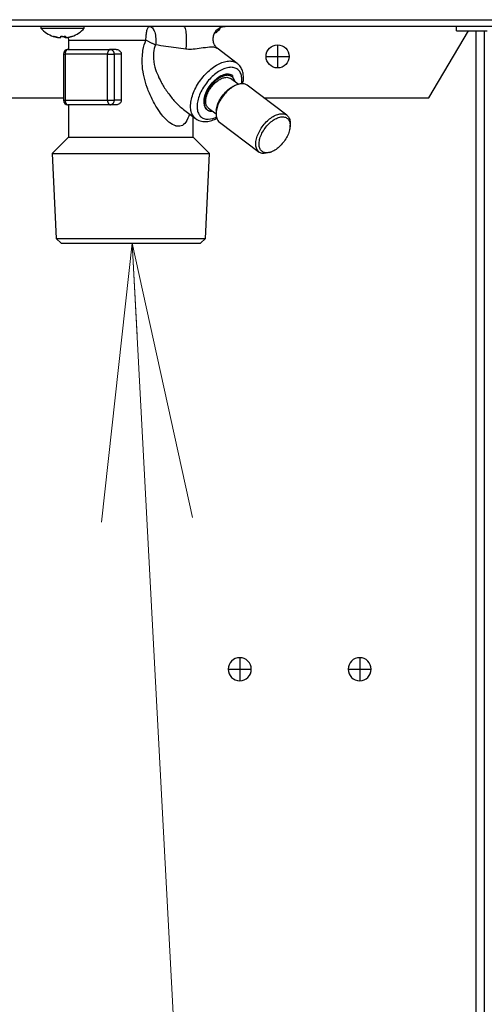
# Model space of a CAD drawing. Extents: x 0 to 420, y 0 to 297.
# Drawn here: x 105 to 110, y 73 to 83 of the extents above; entities that cross this region are included whole.
import ezdxf

# ---------------------------------------------------------------- set-up
doc = ezdxf.new("R2010")
doc.units = 0
doc.layers.get('0').update_dxf_attribs({"linetype": 'CONTINUOUS'})
doc.layers.add('DD0', color=7, linetype='CONTINUOUS')
doc.layers.add('M1', color=3, linetype='CONTINUOUS')
doc.styles.get("Standard").update_dxf_attribs({"font": 'txt', "bigfont": 'BIGFONT'})
doc.dimstyles.new('LEADSTYL', dxfattribs={"dimtxt": 3.2, "dimasz": 3, "dimexe": 0.18, "dimexo": 0.0625, "dimgap": 1, "dimtad": 0, "dimtih": 1, "dimtoh": 1, "dimdec": 4, "dimzin": 0, "dimdsep": 46, "dimtxsty": 'STANDARD', "dimblk1": 'OPEN', "dimblk2": 'OPEN', "dimsah": 1, "dimcen": 0.09, "dimadec": 0, "dimazin": 0, "dimtfac": 1, "dimtdec": 4, "dimtofl": 0, "dimtmove": 0, "dimatfit": 3, "dimfxl": 1, "dimtolj": 1, "dimtzin": 0, "dimarcsym": 0})

# ---------------------------------------------------------------- blocks, each defined once
blk = doc.blocks.new('_OPEN')
at = {"color": 0, "lineweight": 13}
for p, q in [((-0.965926, 0.258819), (0, 0)), ((0, 0), (-1, 0)), ((0, 0), (-0.965926, -0.258819))]:
    blk.add_line(p, q, dxfattribs=at)

msp = doc.modelspace()

# ---------------------------------------------------------------- linework, layer by layer
at = {"layer": 'M1', "linetype": 'CONTINUOUS', "lineweight": 25}
for p, q in [((84.385056, 83.262267), (118.035055, 83.262267)), ((118.035055, 83.189767), (84.385056, 83.189767)), ((105.23585, 83.189767), (105.23585, 83.169767)), ((105.23585, 83.169767), (105.70585, 83.169767)), ((105.70585, 83.169767), (105.70585, 83.189767)), ((109.44177, 82.414767), (109.871017, 83.139767)), ((109.743113, 83.139767), (109.743113, 83.189767)), ((109.743113, 83.139767), (110.073304, 83.139767)), ((109.951845, 83.139767), (109.951845, 66.214767)), ((110.040234, 83.139767), (110.040234, 66.214767)), ((105.419228, 83.070342), (105.419228, 83.069759)), ((105.492302, 83.081819), (105.492302, 83.069759)), ((105.499215, 83.08219), (105.499215, 83.069531)), ((105.499276, 83.082194), (105.499276, 83.069759)), ((105.531541, 83.07205), (105.532174, 83.069031)), ((105.532174, 83.069031), (105.535056, 83.039767)), ((105.535056, 83.039767), (105.535056, 82.939767)), ((105.535056, 83.039767), (106.374627, 83.039767)), ((105.530291, 82.939767), (105.989918, 82.939767)), ((106.051195, 82.939767), (105.989918, 82.939767)), ((107.364539, 82.789237), (107.147217, 82.953028)), ((107.801845, 82.989767), (107.801845, 82.864767)), ((105.480291, 82.889767), (105.480291, 82.389767)), ((105.480291, 82.889767), (105.498152, 82.889767)), ((105.957778, 82.889767), (105.498152, 82.889767)), ((105.498152, 82.889767), (105.498152, 82.389767)), ((105.957778, 82.889767), (106.02822, 82.889767)), ((105.957778, 82.389767), (105.957778, 82.889767)), ((106.02822, 82.889767), (106.02822, 82.389767)), ((106.107174, 82.889767), (106.02822, 82.889767)), ((106.107174, 82.889767), (106.107174, 82.389767)), ((107.677055, 82.864767), (107.801845, 82.864767)), ((107.801845, 82.864767), (107.801845, 82.739767)), ((107.801845, 82.864767), (107.926845, 82.864767)), ((107.250335, 82.637956), (107.28444, 82.629574)), ((107.28444, 82.629574), (107.292382, 82.624485)), ((107.374967, 82.562242), (107.292382, 82.624485)), ((107.358491, 82.556588), (107.338184, 82.548656)), ((107.902963, 82.226914), (107.471744, 82.551914)), ((101.312479, 82.414767), (105.480291, 82.414767)), ((105.480291, 82.389767), (105.498152, 82.389767)), ((105.498152, 82.389767), (105.957778, 82.389767)), ((105.957778, 82.389767), (106.02822, 82.389767)), ((106.107174, 82.389767), (106.02822, 82.389767)), ((107.653714, 82.414767), (109.44177, 82.414767)), ((105.989918, 82.339767), (105.530291, 82.339767)), ((105.535056, 82.339767), (105.535056, 81.989767)), ((106.051195, 82.339767), (105.989918, 82.339767)), ((106.781372, 82.2896), (106.913131, 82.190296)), ((107.004251, 82.351244), (107.009836, 82.329847)), ((107.017464, 82.312466), (107.031074, 82.291836)), ((107.031074, 82.291836), (107.03191, 82.291548)), ((107.031716, 82.291346), (107.035864, 82.288219)), ((107.035864, 82.288219), (107.040011, 82.285092)), ((107.051631, 82.305049), (107.134216, 82.242806)), ((107.137142, 82.281909), (107.135112, 82.260202)), ((106.885056, 81.989767), (106.885056, 82.211456)), ((107.047524, 82.183309), (107.099056, 82.190895)), ((107.099056, 82.190895), (107.138266, 82.205328)), ((107.170805, 82.15262), (107.602024, 81.82762)), ((107.936625, 82.097625), (107.938656, 82.119332)), ((105.535056, 81.989767), (105.357055, 81.811766)), ((105.535056, 81.989767), (106.727136, 81.989767)), ((106.727136, 81.989767), (106.885056, 81.989767)), ((107.063056, 81.811766), (106.885056, 81.989767)), ((107.715276, 81.822946), (107.735583, 81.830877)), ((105.357055, 81.811766), (105.401303, 80.892295)), ((105.357055, 81.811766), (107.063056, 81.811766)), ((107.018809, 80.892295), (107.063056, 81.811766)), ((107.701216, 81.818021), (107.654582, 81.81078)), ((107.715276, 81.822946), (107.701216, 81.818021)), ((105.401303, 80.892295), (105.453831, 80.839767)), ((105.401303, 80.892295), (105.690199, 80.892295)), ((105.690199, 80.892295), (107.018809, 80.892295)), ((106.966281, 80.839767), (107.018809, 80.892295)), ((105.453831, 80.839767), (105.723964, 80.839767)), ((105.723964, 80.839767), (106.966281, 80.839767)), ((107.391845, 76.349767), (107.391845, 76.224767)), ((108.691845, 76.349767), (108.691845, 76.224767)), ((107.266845, 76.224767), (107.391845, 76.224767)), ((107.391845, 76.224767), (107.516845, 76.224767)), ((107.391845, 76.224767), (107.391845, 76.099767)), ((108.566845, 76.224767), (108.691845, 76.224767)), ((108.691845, 76.224767), (108.816845, 76.224767)), ((108.691845, 76.224767), (108.691845, 76.099767))]:
    msp.add_line(p, q, dxfattribs=at)
msp.add_circle((107.802056, 82.864767), 0.125, dxfattribs=at)
for centre, radius, start, end in [((105.47085, 83.380243), 0.315476, 221.849003, 251.207788), ((105.47085, 83.380243), 0.315476, 288.792212, 318.150997), ((106.949262, 83.380243), 0.315476, 304.545261, 318.150997), ((105.530291, 82.889767), 0.05, 90, 180), ((105.530291, 82.389767), 0.05, 180, 270), ((107.391845, 76.224767), 0.125, 90, 180), ((107.391845, 76.224767), 0.125, 0, 90), ((108.691845, 76.224767), 0.125, 90, 180), ((108.691845, 76.224767), 0.125, 0, 90), ((107.391845, 76.224767), 0.125, 180, 270), ((107.391845, 76.224767), 0.125, 270, 360), ((108.691845, 76.224767), 0.125, 180, 270), ((108.691845, 76.224767), 0.125, 270, 360)]:
    msp.add_arc(centre, radius, start, end, dxfattribs=at)
at = {"layer": 'M1', "linetype": 'CONTINUOUS', "lineweight": 25, "extrusion": (0, 0, -1)}
for points, knots in [([(106.374627, 83.039767), (106.374763, 83.049584), (106.374899, 83.059402), (106.375329, 83.069031), (106.37576, 83.078659), (106.376485, 83.088099), (106.37741, 83.09717), (106.378336, 83.10624), (106.379463, 83.11494), (106.38079, 83.123102), (106.382117, 83.131264), (106.383645, 83.138888), (106.385338, 83.145833), (106.387031, 83.152778), (106.38889, 83.159044), (106.39088, 83.164487), (106.39287, 83.169931), (106.394991, 83.174552), (106.397203, 83.178349), (106.399414, 83.182146), (106.401715, 83.185119), (106.404063, 83.186885), (106.406411, 83.18865), (106.408804, 83.189209), (106.411198, 83.189767)], [0, 0, 0, 0, 1, 1, 1, 2, 2, 2, 3, 3, 3, 4, 4, 4, 5, 5, 5, 6, 6, 6, 7, 7, 7, 8, 8, 8, 8]), ([(106.411198, 83.189767), (106.416829, 83.188936), (106.42246, 83.188106), (106.427931, 83.185492), (106.433401, 83.182879), (106.438711, 83.178482), (106.44371, 83.172911), (106.448708, 83.167341), (106.453395, 83.160596), (106.457636, 83.152741), (106.461877, 83.144886), (106.465671, 83.135921), (106.468915, 83.126132), (106.472159, 83.116343), (106.474853, 83.105731), (106.476904, 83.0946), (106.478956, 83.083469), (106.480365, 83.07182), (106.481149, 83.059943), (106.481932, 83.048066), (106.482091, 83.03596), (106.481406, 83.024135), (106.48072, 83.01231), (106.479191, 83.000765), (106.477661, 82.989219)], [0, 0, 0, 0, 1, 1, 1, 2, 2, 2, 3, 3, 3, 4, 4, 4, 5, 5, 5, 6, 6, 6, 7, 7, 7, 8, 8, 8, 8]), ([(106.784185, 83.189767), (106.786962, 83.188233), (106.789738, 83.1867), (106.792035, 83.183753), (106.794974, 83.179982), (106.797125, 83.173895), (106.799255, 83.166193), (106.801385, 83.158492), (106.803493, 83.149175), (106.805267, 83.138496), (106.80704, 83.127818), (106.808479, 83.115777), (106.809588, 83.102882), (106.810697, 83.089987), (106.811477, 83.076238), (106.811872, 83.062208), (106.812268, 83.048178), (106.81228, 83.033867), (106.811937, 83.019733), (106.811594, 83.0056), (106.810897, 82.991645), (106.809776, 82.978866), (106.808654, 82.966086), (106.807109, 82.954484), (106.805563, 82.942881)], [0, 0, 0, 0, 1, 1, 1, 2, 2, 2, 3, 3, 3, 4, 4, 4, 5, 5, 5, 6, 6, 6, 7, 7, 7, 8, 8, 8, 8]), ([(107.147944, 82.952703), (107.142918, 82.956908), (107.137894, 82.961113), (107.132129, 82.968073), (107.126314, 82.975091), (107.119747, 82.984911), (107.114525, 82.996412), (107.109302, 83.007913), (107.105424, 83.021096), (107.103694, 83.03501), (107.101963, 83.048925), (107.102381, 83.063572), (107.105046, 83.077972), (107.107711, 83.092372), (107.112623, 83.106525), (107.120179, 83.119872), (107.127735, 83.13322), (107.137936, 83.145761), (107.148328, 83.155435), (107.15872, 83.165109), (107.169302, 83.171915), (107.180441, 83.177149), (107.19158, 83.182384), (107.203276, 83.186046), (107.212284, 83.187711), (107.220177, 83.189169), (107.226007, 83.189094), (107.231837, 83.18902)], [0, 0, 0, 0, 1, 1, 1, 2, 2, 2, 3, 3, 3, 4, 4, 4, 5, 5, 5, 6, 6, 6, 7, 7, 7, 8, 8, 8, 9, 9, 9, 9]), ([(105.419228, 83.069759), (105.417069, 83.070121), (105.414909, 83.070483), (105.412754, 83.070874), (105.4106, 83.071265), (105.40845, 83.071684), (105.406305, 83.072125), (105.40416, 83.072565), (105.402019, 83.073026), (105.399883, 83.07351), (105.397747, 83.073994), (105.395617, 83.074501), (105.393492, 83.075031), (105.391367, 83.07556), (105.389247, 83.076111), (105.387134, 83.076685), (105.38502, 83.077258), (105.382913, 83.077855), (105.380811, 83.078472), (105.37871, 83.079089), (105.376614, 83.079726), (105.374528, 83.080391), (105.372441, 83.081056), (105.370363, 83.081749), (105.368286, 83.082442)], [0, 0, 0, 0, 1, 1, 1, 2, 2, 2, 3, 3, 3, 4, 4, 4, 5, 5, 5, 6, 6, 6, 7, 7, 7, 8, 8, 8, 8]), ([(105.369224, 83.081584), (105.36924, 83.081578), (105.369256, 83.081573), (105.369275, 83.081567), (105.369373, 83.081539), (105.369536, 83.081512), (105.369691, 83.081509), (105.369845, 83.081506), (105.369991, 83.081527), (105.370148, 83.081567), (105.370305, 83.081607), (105.370474, 83.081666), (105.370648, 83.081742), (105.370822, 83.081819), (105.371001, 83.081914), (105.371189, 83.082034), (105.371378, 83.082153), (105.371575, 83.082297), (105.371773, 83.082442)], [0, 0, 0, 0, 1, 1, 1, 2, 2, 2, 3, 3, 3, 4, 4, 4, 5, 5, 5, 6, 6, 6, 6]), ([(105.371773, 83.082442), (105.373851, 83.081749), (105.375928, 83.081056), (105.378015, 83.080391), (105.380102, 83.079726), (105.382197, 83.079088), (105.384299, 83.078472), (105.3864, 83.077855), (105.388507, 83.077258), (105.390621, 83.076685), (105.392734, 83.076111), (105.394854, 83.07556), (105.396979, 83.075031), (105.399104, 83.074502), (105.401235, 83.073994), (105.40337, 83.07351), (105.405506, 83.073026), (105.407647, 83.072565), (105.409792, 83.072125), (105.411938, 83.071685), (105.414087, 83.071265), (105.416242, 83.070874), (105.418396, 83.070484), (105.420556, 83.070121), (105.422715, 83.069759)], [0, 0, 0, 0, 1, 1, 1, 2, 2, 2, 3, 3, 3, 4, 4, 4, 5, 5, 5, 6, 6, 6, 7, 7, 7, 8, 8, 8, 8]), ([(105.422715, 83.069759), (105.425489, 83.069358), (105.428262, 83.068957), (105.430948, 83.068668), (105.433633, 83.068379), (105.436232, 83.068202), (105.438528, 83.068135), (105.440824, 83.068069), (105.442817, 83.068114), (105.444483, 83.068224), (105.446085, 83.06833), (105.447385, 83.068497), (105.448238, 83.068907), (105.44872, 83.069139), (105.449059, 83.069449), (105.449398, 83.069759)], [0, 0, 0, 0, 1, 1, 1, 2, 2, 2, 3, 3, 3, 4, 4, 4, 5, 5, 5, 5]), ([(105.449398, 83.069759), (105.449549, 83.070121), (105.4497, 83.070483), (105.449851, 83.070874), (105.450001, 83.071265), (105.450152, 83.071684), (105.450302, 83.072125), (105.450452, 83.072565), (105.450601, 83.073026), (105.450751, 83.07351), (105.4509, 83.073994), (105.451049, 83.074501), (105.451197, 83.075031), (105.451346, 83.07556), (105.451494, 83.076111), (105.451642, 83.076685), (105.45179, 83.077258), (105.451937, 83.077855), (105.452084, 83.078472), (105.452231, 83.079089), (105.452377, 83.079726), (105.452523, 83.080391), (105.452669, 83.081056), (105.452815, 83.081749), (105.45296, 83.082442)], [0, 0, 0, 0, 1, 1, 1, 2, 2, 2, 3, 3, 3, 4, 4, 4, 5, 5, 5, 6, 6, 6, 7, 7, 7, 8, 8, 8, 8]), ([(105.47085, 83.081584), (105.470586, 83.081579), (105.470321, 83.081573), (105.47002, 83.081567), (105.468509, 83.081539), (105.466069, 83.081511), (105.463777, 83.081509), (105.461486, 83.081508), (105.459342, 83.081533), (105.457538, 83.081567), (105.455734, 83.081602), (105.454268, 83.081646), (105.452803, 83.08169)], [0, 0, 0, 0, 1, 1, 1, 2, 2, 2, 3, 3, 3, 4, 4, 4, 4]), ([(105.45296, 83.082442), (105.455038, 83.082297), (105.457117, 83.082153), (105.459196, 83.082034), (105.461276, 83.081914), (105.463357, 83.08182), (105.465437, 83.081742), (105.467518, 83.081665), (105.469599, 83.081607), (105.47168, 83.081567), (105.473761, 83.081528), (105.475842, 83.081509), (105.477923, 83.081509), (105.480003, 83.081509), (105.482083, 83.081528), (105.484162, 83.081567), (105.486241, 83.081606), (105.488319, 83.081666), (105.490396, 83.081742), (105.492473, 83.081819), (105.494549, 83.081914), (105.496622, 83.082034), (105.498696, 83.082153), (105.500767, 83.082298), (105.502838, 83.082442)], [0, 0, 0, 0, 1, 1, 1, 2, 2, 2, 3, 3, 3, 4, 4, 4, 5, 5, 5, 6, 6, 6, 7, 7, 7, 8, 8, 8, 8]), ([(105.492302, 83.069759), (105.492151, 83.070121), (105.492, 83.070483), (105.491849, 83.070874), (105.491699, 83.071265), (105.491549, 83.071684), (105.491399, 83.072125), (105.491249, 83.072565), (105.491099, 83.073026), (105.490949, 83.07351), (105.4908, 83.073994), (105.490651, 83.074501), (105.490503, 83.075031), (105.490354, 83.07556), (105.490206, 83.076111), (105.490058, 83.076685), (105.48991, 83.077258), (105.489763, 83.077855), (105.489616, 83.078472), (105.489469, 83.079089), (105.489323, 83.079726), (105.489177, 83.080391), (105.489031, 83.081056), (105.488886, 83.081749), (105.48874, 83.082442)], [0, 0, 0, 0, 1, 1, 1, 2, 2, 2, 3, 3, 3, 4, 4, 4, 5, 5, 5, 6, 6, 6, 7, 7, 7, 8, 8, 8, 8]), ([(105.497834, 83.068215), (105.497644, 83.068215), (105.497454, 83.068214), (105.497217, 83.068224), (105.496238, 83.068266), (105.494449, 83.068483), (105.493462, 83.068907), (105.492904, 83.069147), (105.492603, 83.069453), (105.492302, 83.069759)], [0, 0, 0, 0, 1, 1, 1, 2, 2, 2, 3, 3, 3, 3]), ([(105.502838, 83.082442), (105.502693, 83.081749), (105.502547, 83.081056), (105.502402, 83.080391), (105.502256, 83.079726), (105.502109, 83.079088), (105.501962, 83.078472), (105.501815, 83.077855), (105.501668, 83.077258), (105.50152, 83.076685), (105.501372, 83.076111), (105.501224, 83.07556), (105.501076, 83.075031), (105.500927, 83.074502), (105.500778, 83.073994), (105.500629, 83.07351), (105.500479, 83.073026), (105.50033, 83.072565), (105.50018, 83.072125), (105.50003, 83.071685), (105.49988, 83.071265), (105.499729, 83.070874), (105.499578, 83.070484), (105.499427, 83.070121), (105.499276, 83.069759)], [0, 0, 0, 0, 1, 1, 1, 2, 2, 2, 3, 3, 3, 4, 4, 4, 5, 5, 5, 6, 6, 6, 7, 7, 7, 8, 8, 8, 8]), ([(105.499276, 83.069759), (105.499475, 83.069348), (105.499673, 83.068937), (105.500072, 83.068668), (105.500765, 83.068201), (105.502063, 83.068162), (105.50355, 83.068135), (105.505156, 83.068107), (105.506982, 83.068094), (105.509248, 83.068224), (105.511514, 83.068354), (105.51422, 83.068627), (105.516497, 83.068907), (105.518774, 83.069186), (105.520623, 83.069473), (105.522472, 83.069759)], [0, 0, 0, 0, 1, 1, 1, 2, 2, 2, 3, 3, 3, 4, 4, 4, 5, 5, 5, 5]), ([(105.522472, 83.069759), (105.524632, 83.070121), (105.526791, 83.070483), (105.528946, 83.070874), (105.5311, 83.071265), (105.53325, 83.071684), (105.535395, 83.072125), (105.53754, 83.072565), (105.539681, 83.073026), (105.541817, 83.07351), (105.543953, 83.073994), (105.546083, 83.074501), (105.548208, 83.075031), (105.550333, 83.07556), (105.552453, 83.076111), (105.554566, 83.076685), (105.55668, 83.077258), (105.558787, 83.077855), (105.560889, 83.078472), (105.56299, 83.079089), (105.565086, 83.079726), (105.567172, 83.080391), (105.569259, 83.081056), (105.571337, 83.081749), (105.573415, 83.082442)], [0, 0, 0, 0, 1, 1, 1, 2, 2, 2, 3, 3, 3, 4, 4, 4, 5, 5, 5, 6, 6, 6, 7, 7, 7, 8, 8, 8, 8]), ([(105.573415, 83.082442), (105.573322, 83.082297), (105.573229, 83.082153), (105.573127, 83.082034), (105.573026, 83.081914), (105.572915, 83.081819), (105.572797, 83.081742), (105.57268, 83.081665), (105.572555, 83.081607), (105.572425, 83.081567), (105.572295, 83.081528), (105.57216, 83.081508), (105.572009, 83.081509), (105.571859, 83.081511), (105.571693, 83.081534), (105.571552, 83.081567), (105.571411, 83.081601), (105.571294, 83.081645), (105.571176, 83.08169)], [0, 0, 0, 0, 1, 1, 1, 2, 2, 2, 3, 3, 3, 4, 4, 4, 5, 5, 5, 6, 6, 6, 6]), ([(106.846682, 82.240378), (106.846303, 82.238445), (106.845925, 82.236513), (106.845419, 82.234412), (106.840373, 82.213431), (106.822678, 82.175702), (106.806628, 82.151691), (106.790578, 82.127679), (106.776171, 82.117385), (106.757273, 82.112451), (106.738375, 82.107516), (106.714985, 82.107943), (106.702163, 82.110302), (106.698958, 82.110891), (106.696413, 82.111602), (106.693305, 82.112749), (106.677338, 82.118645), (106.646503, 82.136087), (106.63113, 82.14665), (106.625012, 82.150853), (106.621343, 82.153968), (106.616481, 82.158413), (106.602225, 82.171446), (106.577713, 82.195921), (106.558615, 82.217392), (106.539517, 82.238864), (106.525831, 82.257332), (106.506563, 82.287489), (106.487077, 82.317987), (106.461881, 82.360441), (106.440743, 82.402419), (106.419606, 82.444398), (106.402527, 82.485902), (106.38847, 82.526401), (106.374414, 82.566901), (106.36338, 82.606394), (106.354285, 82.643097), (106.345191, 82.679799), (106.338035, 82.71371), (106.335317, 82.763316), (106.332599, 82.812922), (106.33432, 82.878223), (106.341612, 82.926914), (106.348903, 82.975605), (106.361765, 83.007686), (106.374627, 83.039767)], [0, 0, 0, 0, 1, 1, 1, 2, 2, 2, 3, 3, 3, 4, 4, 4, 5, 5, 5, 6, 6, 6, 7, 7, 7, 8, 8, 8, 9, 9, 9, 10, 10, 10, 11, 11, 11, 12, 12, 12, 13, 13, 13, 14, 14, 14, 15, 15, 15, 15]), ([(106.477661, 82.989219), (106.473745, 82.990905), (106.469828, 82.992592), (106.465792, 82.994377), (106.461755, 82.996161), (106.457598, 82.998044), (106.453379, 82.999986), (106.44916, 83.001929), (106.444878, 83.003932), (106.440546, 83.005992), (106.436213, 83.008053), (106.43183, 83.010171), (106.42742, 83.012334), (106.42301, 83.014498), (106.418574, 83.016706), (106.414133, 83.01895), (106.409693, 83.021193), (106.405249, 83.023471), (106.400817, 83.025773), (106.396386, 83.028074), (106.391967, 83.030398), (106.387604, 83.032735), (106.383241, 83.035071), (106.378934, 83.037419), (106.374627, 83.039767)], [0, 0, 0, 0, 1, 1, 1, 2, 2, 2, 3, 3, 3, 4, 4, 4, 5, 5, 5, 6, 6, 6, 7, 7, 7, 8, 8, 8, 8]), ([(105.530291, 82.939767), (105.528187, 82.939581), (105.526084, 82.939394), (105.524021, 82.938806), (105.521958, 82.938218), (105.519935, 82.937226), (105.517992, 82.935961), (105.516048, 82.934696), (105.514184, 82.933155), (105.512435, 82.931341), (105.510686, 82.929526), (105.509053, 82.927437), (105.507565, 82.925122), (105.506077, 82.922807), (105.504735, 82.920266), (105.503568, 82.917545), (105.502402, 82.914825), (105.501412, 82.911925), (105.500598, 82.908901), (105.499785, 82.905878), (105.499148, 82.902731), (105.498769, 82.899521), (105.498391, 82.896312), (105.498272, 82.893039), (105.498152, 82.889767)], [0, 0, 0, 0, 1, 1, 1, 2, 2, 2, 3, 3, 3, 4, 4, 4, 5, 5, 5, 6, 6, 6, 7, 7, 7, 8, 8, 8, 8]), ([(105.989918, 82.939767), (105.987814, 82.939581), (105.985711, 82.939394), (105.983648, 82.938806), (105.981585, 82.938218), (105.979562, 82.937226), (105.977619, 82.935961), (105.975675, 82.934696), (105.973811, 82.933155), (105.972062, 82.931341), (105.970313, 82.929526), (105.96868, 82.927437), (105.967192, 82.925122), (105.965704, 82.922807), (105.964361, 82.920266), (105.963195, 82.917545), (105.962029, 82.914825), (105.961038, 82.911925), (105.960225, 82.908901), (105.959411, 82.905878), (105.958774, 82.902731), (105.958396, 82.899521), (105.958018, 82.896312), (105.957898, 82.893039), (105.957778, 82.889767)], [0, 0, 0, 0, 1, 1, 1, 2, 2, 2, 3, 3, 3, 4, 4, 4, 5, 5, 5, 6, 6, 6, 7, 7, 7, 8, 8, 8, 8]), ([(105.989918, 82.939767), (105.992425, 82.939581), (105.994931, 82.939394), (105.99739, 82.938806), (105.999849, 82.938218), (106.002259, 82.937226), (106.004576, 82.935961), (106.006892, 82.934696), (106.009113, 82.933155), (106.011197, 82.931341), (106.013281, 82.929526), (106.015228, 82.927437), (106.017002, 82.925122), (106.018775, 82.922807), (106.020375, 82.920266), (106.021765, 82.917545), (106.023155, 82.914825), (106.024335, 82.911925), (106.025305, 82.908901), (106.026274, 82.905878), (106.027033, 82.902731), (106.027484, 82.899521), (106.027935, 82.896312), (106.028077, 82.893039), (106.02822, 82.889767)], [0, 0, 0, 0, 1, 1, 1, 2, 2, 2, 3, 3, 3, 4, 4, 4, 5, 5, 5, 6, 6, 6, 7, 7, 7, 8, 8, 8, 8]), ([(106.051195, 82.939767), (106.055862, 82.939585), (106.060529, 82.939404), (106.066366, 82.937806), (106.072203, 82.936208), (106.07921, 82.933195), (106.085126, 82.929245), (106.091042, 82.925295), (106.095868, 82.92041), (106.09945, 82.91479), (106.103032, 82.90917), (106.10537, 82.902815), (106.106372, 82.89807), (106.107065, 82.894789), (106.107119, 82.892278), (106.107174, 82.889767)], [0, 0, 0, 0, 1, 1, 1, 2, 2, 2, 3, 3, 3, 4, 4, 4, 5, 5, 5, 5]), ([(106.477661, 82.989219), (106.467886, 82.965191), (106.458112, 82.941162), (106.455417, 82.903652), (106.452722, 82.866141), (106.457107, 82.815148), (106.464617, 82.775721), (106.472126, 82.736294), (106.482761, 82.708433), (106.495314, 82.678726), (106.507867, 82.64902), (106.522338, 82.617468), (106.540058, 82.58461), (106.557779, 82.551753), (106.578747, 82.517589), (106.603228, 82.483041), (106.627709, 82.448492), (106.655702, 82.413558), (106.678196, 82.38755), (106.70035, 82.361934), (106.71717, 82.344976), (106.733577, 82.330219), (106.749984, 82.315461), (106.765977, 82.302905), (106.781971, 82.290348)], [0, 0, 0, 0, 1, 1, 1, 2, 2, 2, 3, 3, 3, 4, 4, 4, 5, 5, 5, 6, 6, 6, 7, 7, 7, 8, 8, 8, 8]), ([(106.805563, 82.942881), (106.771455, 82.947339), (106.737348, 82.951797), (106.701812, 82.956637), (106.666277, 82.961478), (106.629313, 82.966702), (106.591716, 82.972196), (106.55412, 82.97769), (106.515891, 82.983455), (106.477661, 82.989219)], [0, 0, 0, 0, 1, 1, 1, 2, 2, 2, 3, 3, 3, 3]), ([(107.145635, 82.95086), (107.141695, 82.953704), (107.137754, 82.956548), (107.132665, 82.958704), (107.121098, 82.963604), (107.103596, 82.964948), (107.081283, 82.964251), (107.056626, 82.963481), (107.026095, 82.96022), (106.996011, 82.956052), (106.965928, 82.951885), (106.936292, 82.946812), (106.9082, 82.94381), (106.880109, 82.940808), (106.853561, 82.939878), (106.834328, 82.940565), (106.823069, 82.940967), (106.814316, 82.941924), (106.805563, 82.942881)], [0, 0, 0, 0, 1, 1, 1, 2, 2, 2, 3, 3, 3, 4, 4, 4, 5, 5, 5, 6, 6, 6, 6]), ([(106.913131, 82.190296), (106.91124, 82.191744), (106.90935, 82.193191), (106.907265, 82.195023), (106.898746, 82.202507), (106.88698, 82.216401), (106.878615, 82.231228), (106.870251, 82.246056), (106.865287, 82.261816), (106.862133, 82.279522), (106.858979, 82.297228), (106.857635, 82.31688), (106.85859, 82.337647), (106.859544, 82.358414), (106.862797, 82.380298), (106.86815, 82.402885), (106.873503, 82.425472), (106.880956, 82.448762), (106.890367, 82.472185), (106.899779, 82.495608), (106.911149, 82.519163), (106.924203, 82.542307), (106.937256, 82.565452), (106.951994, 82.588185), (106.968074, 82.609973), (106.984154, 82.631761), (107.001576, 82.652605), (107.01993, 82.672018), (107.038284, 82.691431), (107.05757, 82.709414), (107.077346, 82.725541), (107.097121, 82.741668), (107.117386, 82.755939), (107.137637, 82.768039), (107.157888, 82.78014), (107.178126, 82.790069), (107.197984, 82.797526), (107.217842, 82.804983), (107.23732, 82.809969), (107.255565, 82.812623), (107.27381, 82.815277), (107.290823, 82.8156), (107.307688, 82.812623), (107.324554, 82.809645), (107.341272, 82.803368), (107.351916, 82.797526), (107.357075, 82.794695), (107.360807, 82.791966), (107.364539, 82.789237)], [0, 0, 0, 0, 1, 1, 1, 2, 2, 2, 3, 3, 3, 4, 4, 4, 5, 5, 5, 6, 6, 6, 7, 7, 7, 8, 8, 8, 9, 9, 9, 10, 10, 10, 11, 11, 11, 12, 12, 12, 13, 13, 13, 14, 14, 14, 15, 15, 15, 16, 16, 16, 16]), ([(107.412111, 82.568673), (107.413673, 82.579368), (107.415235, 82.590062), (107.415165, 82.605496), (107.415095, 82.62093), (107.413392, 82.641105), (107.409384, 82.657915), (107.405375, 82.674726), (107.399062, 82.688174), (107.390805, 82.699922), (107.382549, 82.711669), (107.37235, 82.721717), (107.360431, 82.729251), (107.348513, 82.736785), (107.334875, 82.741805), (107.319899, 82.744322), (107.304923, 82.746839), (107.28861, 82.746852), (107.271394, 82.744322), (107.254178, 82.741792), (107.236061, 82.73672), (107.217531, 82.729251), (107.199001, 82.721783), (107.180058, 82.711919), (107.161214, 82.699922), (107.142369, 82.687925), (107.123622, 82.673796), (107.105478, 82.657915), (107.087334, 82.642035), (107.069794, 82.624403), (107.053329, 82.605496), (107.036865, 82.586589), (107.021476, 82.566406), (107.007578, 82.54549), (106.993681, 82.524575), (106.981273, 82.502927), (106.970692, 82.481132), (106.96011, 82.459337), (106.951353, 82.437393), (106.944658, 82.415892), (106.937962, 82.394391), (106.933327, 82.373332), (106.93088, 82.353287), (106.928433, 82.333242), (106.928174, 82.314212), (106.930102, 82.296692), (106.93203, 82.279172), (106.936146, 82.263163), (106.942365, 82.249158), (106.948584, 82.235152), (106.956907, 82.223151), (106.967008, 82.213246), (106.977108, 82.203342), (106.988987, 82.195535), (107.002702, 82.190895), (107.016418, 82.186255), (107.031971, 82.184782), (107.047524, 82.183309)], [0, 0, 0, 0, 1, 1, 1, 2, 2, 2, 3, 3, 3, 4, 4, 4, 5, 5, 5, 6, 6, 6, 7, 7, 7, 8, 8, 8, 9, 9, 9, 10, 10, 10, 11, 11, 11, 12, 12, 12, 13, 13, 13, 14, 14, 14, 15, 15, 15, 16, 16, 16, 17, 17, 17, 18, 18, 18, 19, 19, 19, 19]), ([(107.423754, 82.565159), (107.427235, 82.582185), (107.430716, 82.599212), (107.431661, 82.61929), (107.432606, 82.639367), (107.431015, 82.662496), (107.427723, 82.681531), (107.424431, 82.700567), (107.419439, 82.71551), (107.411942, 82.730514), (107.404445, 82.745518), (107.394444, 82.760584), (107.385572, 82.770029), (107.378685, 82.77736), (107.372479, 82.781306), (107.366272, 82.785252)], [0, 0, 0, 0, 1, 1, 1, 2, 2, 2, 3, 3, 3, 4, 4, 4, 5, 5, 5, 5]), ([(107.258186, 82.659623), (107.243737, 82.658083), (107.229288, 82.656543), (107.213949, 82.65173), (107.19861, 82.646916), (107.182381, 82.638829), (107.166314, 82.62869), (107.150247, 82.618551), (107.134343, 82.60636), (107.11914, 82.59237), (107.103937, 82.578381), (107.089434, 82.562594), (107.076249, 82.545713), (107.063064, 82.528832), (107.051196, 82.510856), (107.041116, 82.492498), (107.031035, 82.474139), (107.022742, 82.455397), (107.016586, 82.437036), (107.01043, 82.418675), (107.00641, 82.400695), (107.004648, 82.383821), (107.002886, 82.366946), (107.003381, 82.351177), (107.006268, 82.337163), (107.009155, 82.323149), (107.014435, 82.31089), (107.021315, 82.300844), (107.028196, 82.290797), (107.036677, 82.282964), (107.048571, 82.277804), (107.060464, 82.272644), (107.07577, 82.270158), (107.085826, 82.269911), (107.090438, 82.269798), (107.093946, 82.270156), (107.097454, 82.270514)], [0, 0, 0, 0, 1, 1, 1, 2, 2, 2, 3, 3, 3, 4, 4, 4, 5, 5, 5, 6, 6, 6, 7, 7, 7, 8, 8, 8, 9, 9, 9, 10, 10, 10, 11, 11, 11, 12, 12, 12, 12]), ([(107.004251, 82.351244), (107.003752, 82.369166), (107.003253, 82.38709), (107.005998, 82.406203), (107.008743, 82.425317), (107.014732, 82.445622), (107.023757, 82.467361), (107.032782, 82.4891), (107.044842, 82.512273), (107.05901, 82.533832), (107.073178, 82.555391), (107.089452, 82.575337), (107.106947, 82.593245), (107.124442, 82.611154), (107.143157, 82.627025), (107.162331, 82.639762), (107.181506, 82.6525), (107.20114, 82.662105), (107.219387, 82.668052), (107.237634, 82.673999), (107.254494, 82.67629), (107.27091, 82.674178), (107.287326, 82.672066), (107.303297, 82.665553), (107.311233, 82.657851), (107.315156, 82.654045), (107.317115, 82.649948), (107.319074, 82.645852)], [0, 0, 0, 0, 1, 1, 1, 2, 2, 2, 3, 3, 3, 4, 4, 4, 5, 5, 5, 6, 6, 6, 7, 7, 7, 8, 8, 8, 9, 9, 9, 9]), ([(107.338205, 82.589949), (107.337336, 82.594874), (107.336467, 82.599799), (107.334017, 82.606275), (107.330276, 82.616167), (107.322847, 82.629677), (107.313701, 82.639115), (107.304554, 82.648553), (107.29369, 82.653919), (107.281136, 82.656884), (107.268582, 82.65985), (107.254338, 82.660416), (107.239139, 82.658048), (107.22394, 82.655679), (107.207784, 82.650377), (107.191339, 82.642505), (107.174893, 82.634633), (107.158157, 82.624192), (107.141868, 82.611598), (107.125578, 82.599005), (107.109733, 82.584261), (107.095002, 82.568), (107.08027, 82.55174), (107.06665, 82.533965), (107.054792, 82.515479), (107.042933, 82.496994), (107.032834, 82.477799), (107.024713, 82.458575), (107.016592, 82.439351), (107.010447, 82.420099), (107.007366, 82.402206), (107.004285, 82.384312), (107.004268, 82.367778), (107.004251, 82.351244)], [0, 0, 0, 0, 1, 1, 1, 2, 2, 2, 3, 3, 3, 4, 4, 4, 5, 5, 5, 6, 6, 6, 7, 7, 7, 8, 8, 8, 9, 9, 9, 10, 10, 10, 11, 11, 11, 11]), ([(107.051631, 82.305049), (107.049834, 82.306446), (107.048038, 82.307843), (107.046108, 82.309741), (107.039925, 82.315821), (107.032369, 82.327043), (107.027855, 82.339397), (107.023341, 82.35175), (107.021869, 82.365235), (107.022411, 82.380192), (107.022953, 82.39515), (107.025509, 82.411581), (107.030259, 82.428503), (107.035009, 82.445426), (107.041953, 82.46284), (107.050702, 82.480036), (107.059451, 82.497232), (107.070005, 82.514209), (107.081923, 82.530212), (107.093842, 82.546215), (107.107125, 82.561243), (107.121149, 82.574572), (107.135172, 82.587902), (107.149937, 82.599531), (107.164893, 82.609177), (107.179849, 82.618822), (107.194997, 82.626484), (107.20927, 82.63095), (107.223542, 82.635415), (107.236938, 82.636686), (107.250335, 82.637956)], [0, 0, 0, 0, 1, 1, 1, 2, 2, 2, 3, 3, 3, 4, 4, 4, 5, 5, 5, 6, 6, 6, 7, 7, 7, 8, 8, 8, 9, 9, 9, 10, 10, 10, 10]), ([(107.338205, 82.589949), (107.338063, 82.590736), (107.337921, 82.591523), (107.337744, 82.59237), (107.335863, 82.60138), (107.33005, 82.61721), (107.322697, 82.62869), (107.315343, 82.64017), (107.30645, 82.647299), (107.295441, 82.65173), (107.284433, 82.65616), (107.271309, 82.657891), (107.258186, 82.659623)], [0, 0, 0, 0, 1, 1, 1, 2, 2, 2, 3, 3, 3, 4, 4, 4, 4]), ([(107.471744, 82.551914), (107.462075, 82.557636), (107.452406, 82.563358), (107.439977, 82.56634), (107.427548, 82.569322), (107.412359, 82.569565), (107.396569, 82.567134), (107.380779, 82.564703), (107.364389, 82.5596), (107.347577, 82.551993), (107.330765, 82.544385), (107.313533, 82.534274), (107.296634, 82.522038), (107.279735, 82.509803), (107.263169, 82.495444), (107.247519, 82.479493), (107.231868, 82.463542), (107.217134, 82.445999), (107.203873, 82.427511), (107.190613, 82.409024), (107.178826, 82.389591), (107.168935, 82.36995), (107.159043, 82.350308), (107.151047, 82.330457), (107.145295, 82.311076), (107.139543, 82.291696), (107.136035, 82.272785), (107.134706, 82.255258), (107.133377, 82.237731), (107.134228, 82.221588), (107.137955, 82.206634), (107.141681, 82.191681), (107.148283, 82.177917), (107.154799, 82.168812), (107.160174, 82.161301), (107.165489, 82.156961), (107.170805, 82.15262)], [0, 0, 0, 0, 1, 1, 1, 2, 2, 2, 3, 3, 3, 4, 4, 4, 5, 5, 5, 6, 6, 6, 7, 7, 7, 8, 8, 8, 9, 9, 9, 10, 10, 10, 11, 11, 11, 12, 12, 12, 12]), ([(107.137142, 82.281909), (107.137278, 82.283305), (107.137414, 82.284702), (107.137592, 82.286216), (107.139102, 82.299003), (107.143683, 82.320124), (107.150155, 82.339636), (107.156626, 82.359148), (107.164988, 82.377051), (107.175236, 82.395093), (107.185485, 82.413135), (107.197618, 82.431315), (107.210806, 82.448093), (107.223993, 82.464871), (107.238234, 82.480246), (107.25398, 82.494342), (107.269727, 82.508438), (107.286979, 82.521255), (107.301263, 82.530094), (107.315548, 82.538933), (107.326866, 82.543795), (107.338184, 82.548656)], [0, 0, 0, 0, 1, 1, 1, 2, 2, 2, 3, 3, 3, 4, 4, 4, 5, 5, 5, 6, 6, 6, 7, 7, 7, 7]), ([(105.498152, 82.389767), (105.498271, 82.386494), (105.498391, 82.383222), (105.498769, 82.380012), (105.499148, 82.376803), (105.499785, 82.373656), (105.500598, 82.370633), (105.501412, 82.367609), (105.502402, 82.364709), (105.503568, 82.361988), (105.504735, 82.359268), (105.506077, 82.356727), (105.507565, 82.354412), (105.509053, 82.352096), (105.510686, 82.350008), (105.512435, 82.348193), (105.514184, 82.346379), (105.516049, 82.344839), (105.517992, 82.343573), (105.519935, 82.342307), (105.521958, 82.341316), (105.524021, 82.340728), (105.526084, 82.340139), (105.528188, 82.339953), (105.530291, 82.339767)], [0, 0, 0, 0, 1, 1, 1, 2, 2, 2, 3, 3, 3, 4, 4, 4, 5, 5, 5, 6, 6, 6, 7, 7, 7, 8, 8, 8, 8]), ([(105.957778, 82.389767), (105.957898, 82.386494), (105.958018, 82.383222), (105.958396, 82.380012), (105.958774, 82.376803), (105.959411, 82.373656), (105.960225, 82.370633), (105.961038, 82.367609), (105.962029, 82.364709), (105.963195, 82.361988), (105.964361, 82.359268), (105.965704, 82.356727), (105.967192, 82.354412), (105.96868, 82.352096), (105.970313, 82.350008), (105.972062, 82.348193), (105.973811, 82.346379), (105.975675, 82.344839), (105.977619, 82.343573), (105.979562, 82.342307), (105.981585, 82.341316), (105.983648, 82.340728), (105.985711, 82.340139), (105.987814, 82.339953), (105.989918, 82.339767)], [0, 0, 0, 0, 1, 1, 1, 2, 2, 2, 3, 3, 3, 4, 4, 4, 5, 5, 5, 6, 6, 6, 7, 7, 7, 8, 8, 8, 8]), ([(106.02822, 82.389767), (106.028078, 82.386494), (106.027935, 82.383222), (106.027484, 82.380012), (106.027033, 82.376803), (106.026274, 82.373656), (106.025305, 82.370633), (106.024335, 82.367609), (106.023155, 82.364709), (106.021765, 82.361988), (106.020375, 82.359268), (106.018775, 82.356727), (106.017002, 82.354412), (106.015228, 82.352096), (106.013281, 82.350008), (106.011197, 82.348193), (106.009113, 82.346379), (106.006892, 82.344839), (106.004576, 82.343573), (106.00226, 82.342307), (105.999849, 82.341316), (105.99739, 82.340728), (105.994932, 82.340139), (105.992425, 82.339953), (105.989918, 82.339767)], [0, 0, 0, 0, 1, 1, 1, 2, 2, 2, 3, 3, 3, 4, 4, 4, 5, 5, 5, 6, 6, 6, 7, 7, 7, 8, 8, 8, 8]), ([(106.107174, 82.389767), (106.106643, 82.384702), (106.106113, 82.379638), (106.104567, 82.374909), (106.103021, 82.37018), (106.100459, 82.365787), (106.097319, 82.361768), (106.094178, 82.35775), (106.090458, 82.354107), (106.08586, 82.350803), (106.081261, 82.3475), (106.075783, 82.344537), (106.069859, 82.342754), (106.063935, 82.340971), (106.057565, 82.340369), (106.051195, 82.339767)], [0, 0, 0, 0, 1, 1, 1, 2, 2, 2, 3, 3, 3, 4, 4, 4, 5, 5, 5, 5]), ([(107.009836, 82.329847), (107.010925, 82.325368), (107.012014, 82.320888), (107.015241, 82.315208), (107.021076, 82.304941), (107.0339, 82.29075), (107.042949, 82.283227), (107.049688, 82.277624), (107.054334, 82.275719), (107.06222, 82.274857), (107.070106, 82.273994), (107.081232, 82.274174), (107.092358, 82.274354)], [0, 0, 0, 0, 1, 1, 1, 2, 2, 2, 3, 3, 3, 4, 4, 4, 4]), ([(106.914111, 82.190331), (106.915001, 82.189406), (106.915891, 82.18848), (106.916904, 82.187543), (106.925294, 82.179787), (106.942147, 82.171254), (106.960937, 82.166034), (106.979726, 82.160815), (107.00045, 82.158909), (107.014353, 82.158309), (107.026778, 82.157772), (107.033755, 82.158276), (107.046418, 82.160699), (107.062028, 82.163686), (107.086277, 82.169587), (107.103928, 82.175775), (107.12158, 82.181962), (107.132634, 82.188436), (107.143687, 82.194911)], [0, 0, 0, 0, 1, 1, 1, 2, 2, 2, 3, 3, 3, 4, 4, 4, 5, 5, 5, 6, 6, 6, 6]), ([(107.654582, 81.81078), (107.640776, 81.81261), (107.626969, 81.81444), (107.615209, 81.819595), (107.603449, 81.82475), (107.593736, 81.83323), (107.586018, 81.843812), (107.578301, 81.854393), (107.572578, 81.867076), (107.569174, 81.881634), (107.56577, 81.896192), (107.564683, 81.912625), (107.565926, 81.930258), (107.567168, 81.947891), (107.570738, 81.966724), (107.576514, 81.986076), (107.582289, 82.005429), (107.590268, 82.025301), (107.600154, 82.04495), (107.610039, 82.064599), (107.621831, 82.084026), (107.635092, 82.102511), (107.648354, 82.120997), (107.663084, 82.138541), (107.678738, 82.154493), (107.694392, 82.170444), (107.710968, 82.184802), (107.727854, 82.197038), (107.744739, 82.209274), (107.761932, 82.219387), (107.778796, 82.226993), (107.79566, 82.234598), (107.812195, 82.239696), (107.827788, 82.242134), (107.843382, 82.244572), (107.858035, 82.244352), (107.871197, 82.24134), (107.884359, 82.238329), (107.896031, 82.232528), (107.905801, 82.224669), (107.915571, 82.21681), (107.92344, 82.206893), (107.929035, 82.193358), (107.93463, 82.179823), (107.937951, 82.162669), (107.939176, 82.149728), (107.9404, 82.136788), (107.939528, 82.12806), (107.938656, 82.119332)], [0, 0, 0, 0, 1, 1, 1, 2, 2, 2, 3, 3, 3, 4, 4, 4, 5, 5, 5, 6, 6, 6, 7, 7, 7, 8, 8, 8, 9, 9, 9, 10, 10, 10, 11, 11, 11, 12, 12, 12, 13, 13, 13, 14, 14, 14, 15, 15, 15, 16, 16, 16, 16]), ([(107.680959, 81.819929), (107.694615, 81.819679), (107.709477, 81.822096), (107.724943, 81.827082), (107.74041, 81.832068), (107.75648, 81.839622), (107.772504, 81.84944), (107.788528, 81.859258), (107.804504, 81.871338), (107.819787, 81.885192), (107.83507, 81.899046), (107.849659, 81.914673), (107.862962, 81.931441), (107.876266, 81.948209), (107.888285, 81.966117), (107.898531, 81.984441), (107.908778, 82.002765), (107.917253, 82.021503), (107.923612, 82.039898), (107.929972, 82.058292), (107.934217, 82.076343), (107.936175, 82.093318), (107.938132, 82.110294), (107.937803, 82.126194), (107.935199, 82.140375), (107.932596, 82.154556), (107.92772, 82.167019), (107.920767, 82.177256), (107.913814, 82.187494), (107.904784, 82.195508), (107.894045, 82.200973), (107.883305, 82.206438), (107.870855, 82.209355), (107.857199, 82.209605), (107.843542, 82.209855), (107.82868, 82.207438), (107.813213, 82.202452), (107.797747, 82.197466), (107.781677, 82.189912), (107.765653, 82.180094), (107.74963, 82.170276), (107.733653, 82.158196), (107.71837, 82.144342), (107.703088, 82.130488), (107.688499, 82.114861), (107.675195, 82.098093), (107.661891, 82.081325), (107.649873, 82.063416), (107.639626, 82.045093), (107.629379, 82.026769), (107.620904, 82.008031), (107.614544, 81.989636), (107.608185, 81.971242), (107.60394, 81.953191), (107.601983, 81.936215), (107.600025, 81.91924), (107.600354, 81.90334), (107.602957, 81.889159), (107.60556, 81.874977), (107.610437, 81.862515), (107.61739, 81.852277), (107.624344, 81.84204), (107.633373, 81.834026), (107.644113, 81.828561), (107.654853, 81.823096), (107.667303, 81.820179), (107.680959, 81.819929)], [0, 0, 0, 0, 1, 1, 1, 2, 2, 2, 3, 3, 3, 4, 4, 4, 5, 5, 5, 6, 6, 6, 7, 7, 7, 8, 8, 8, 9, 9, 9, 10, 10, 10, 11, 11, 11, 12, 12, 12, 13, 13, 13, 14, 14, 14, 15, 15, 15, 16, 16, 16, 17, 17, 17, 18, 18, 18, 19, 19, 19, 20, 20, 20, 21, 21, 21, 22, 22, 22, 22])]:
    msp.add_open_spline(points, degree=3, knots=knots, dxfattribs=at)

# ---------------------------------------------------------------- leaders
at = {"layer": 'DD0'}
msp.add_leader([(106.225266, 80.839767), (109.689682, 15.837768), (154.689697, 15.837768)], dimstyle='LEADSTYL', override={"dimldrblk": 'OPEN', "dimlwd": 13, "dimlwe": 13}, dxfattribs=at)

doc.saveas('drawing.dxf')
